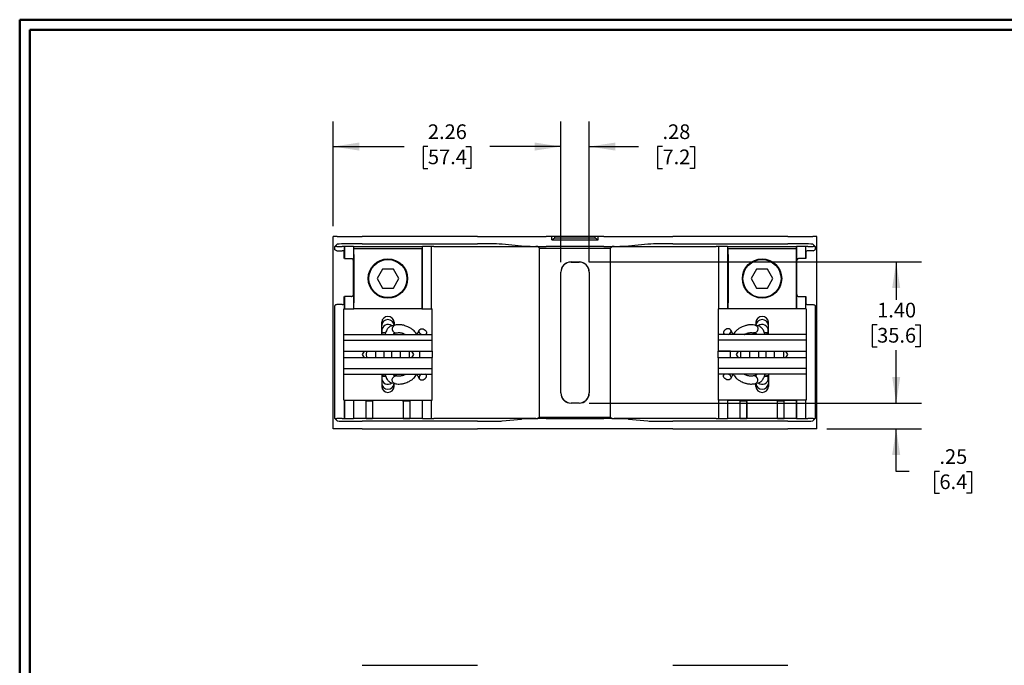
# Model space of a CAD drawing. Units: inches. Extents: x 0.3 to 10.7, y 0.3 to 8.3.
# Drawn here: x 0.3 to 5.2, y 4.9 to 8.1 of the extents above; entities that cross this region are included whole.
import ezdxf

# ---------------------------------------------------------------- set-up
doc = ezdxf.new("R2010")
doc.units = ezdxf.units.IN
doc.header["$MEASUREMENT"] = 0
doc.layers.add('DETAIL', color=7, linetype='Continuous')
doc.styles.add('SLDTEXTSTYLE0', font='TXT', dxfattribs={"width": 0.605})
doc.dimstyles.new('SLDDIMSTYLE0', dxfattribs={"dimtxt": 0.07078, "dimasz": 0.13, "dimexe": 0, "dimexo": 0.0625, "dimgap": 0.017695, "dimtad": 0, "dimtih": 1, "dimtoh": 1, "dimlfac": 2, "dimrnd": 1e-09, "dimzin": 12, "dimdsep": 46, "dimtxsty": 'SLDTEXTSTYLE0', "dimsah": 1, "dimcen": 0.09, "dimadec": 0, "dimazin": 3, "dimtfac": 1, "dimtofl": 0, "dimtmove": 0, "dimatfit": 3, "dimfxl": 1, "dimfrac": 2, "dimtolj": 1, "dimtzin": 12, "dimarcsym": 0})
doc.dimstyles.new('SLDDIMSTYLE2', dxfattribs={"dimtxt": 0.07078, "dimasz": 0.13, "dimexe": 0, "dimexo": 0.0625, "dimgap": 0.017695, "dimtad": 0, "dimtih": 1, "dimtoh": 1, "dimlfac": 2, "dimrnd": 1e-09, "dimzin": 12, "dimdsep": 46, "dimtxsty": 'SLDTEXTSTYLE0', "dimsah": 1, "dimcen": 0.09, "dimadec": 0, "dimazin": 3, "dimtfac": 1, "dimtmove": 0, "dimatfit": 0, "dimfxl": 1, "dimfrac": 2, "dimtolj": 1, "dimtzin": 12, "dimarcsym": 0})
doc.dimstyles.new('SLDDIMSTYLE3', dxfattribs={"dimtxt": 0.07078, "dimasz": 0.13, "dimexe": 0, "dimexo": 0.0625, "dimgap": 0.017695, "dimtad": 0, "dimtih": 1, "dimtoh": 1, "dimlfac": 2, "dimrnd": 1e-09, "dimzin": 4, "dimdsep": 46, "dimtxsty": 'SLDTEXTSTYLE0', "dimsah": 1, "dimcen": 0.09, "dimadec": 0, "dimazin": 1, "dimtfac": 1, "dimtofl": 0, "dimtmove": 0, "dimatfit": 3, "dimfxl": 1, "dimfrac": 2, "dimtolj": 1, "dimtzin": 12, "dimarcsym": 0})

# ---------------------------------------------------------------- blocks, each defined once
blk = doc.blocks.new('_D_5')
at = {"layer": 'DETAIL', "color": 7}
for p, q in [((3.017, 6.9266), (3.017, 7.6248)), ((3.1584, 6.9266), (3.1584, 7.6248)), ((3.017, 7.4998), (2.767, 7.4998)), ((3.1584, 7.4998), (3.4034, 7.4998)), ((3.5222, 7.4998), (3.4979, 7.4998)), ((3.4979, 7.4998), (3.4979, 7.3911)), ((3.6572, 7.4998), (3.6815, 7.4998)), ((3.6815, 7.4998), (3.6815, 7.3911)), ((3.4979, 7.3911), (3.5222, 7.3911)), ((3.6815, 7.3911), (3.6572, 7.3911))]:
    blk.add_line(p, q, dxfattribs=at)
for points in [[(3.017, 7.4998), (2.887, 7.5198), (2.887, 7.4798)], [(3.1584, 7.4998), (3.2884, 7.4798), (3.2884, 7.5198)]]:
    blk.add_solid(points, dxfattribs=at)
at = {"layer": 'DETAIL', "color": 7, "char_height": 0.07292, "attachment_point": 1, "style": 'SLDTEXTSTYLE0'}
for s, insert in [('.28', (3.5222, 7.61)), ('7.2', (3.5222, 7.4851))]:
    blk.add_mtext(s, dxfattribs=dict(at, insert=insert))
blk = doc.blocks.new('_D_6')
at = {"layer": 'DETAIL', "color": 7}
for p, q in [((1.8864, 7.1041), (1.8864, 7.6248)), ((3.017, 6.9266), (3.017, 7.6248)), ((1.8864, 7.4998), (2.2384, 7.4998)), ((2.3572, 7.4998), (2.3329, 7.4998)), ((2.3329, 7.4998), (2.3329, 7.3911)), ((2.5462, 7.4998), (2.5705, 7.4998)), ((2.5705, 7.4998), (2.5705, 7.3911)), ((3.017, 7.4998), (2.6651, 7.4998)), ((2.3329, 7.3911), (2.3572, 7.3911)), ((2.5705, 7.3911), (2.5462, 7.3911))]:
    blk.add_line(p, q, dxfattribs=at)
for points in [[(1.8864, 7.4998), (2.0164, 7.4798), (2.0164, 7.5198)], [(3.017, 7.4998), (2.887, 7.5198), (2.887, 7.4798)]]:
    blk.add_solid(points, dxfattribs=at)
at = {"layer": 'DETAIL', "color": 7, "char_height": 0.07292, "attachment_point": 1, "style": 'SLDTEXTSTYLE0'}
for s, insert in [('2.26', (2.3572, 7.61)), ('57.4', (2.3572, 7.4851))]:
    blk.add_mtext(s, dxfattribs=dict(at, insert=insert))
blk = doc.blocks.new('_D_7')
at = {"layer": 'DETAIL', "color": 7}
for p, q in [((4.6826, 6.2259), (4.6826, 6.4759)), ((3.1577, 6.2259), (4.8076, 6.2259)), ((4.3389, 6.0991), (4.8076, 6.0991)), ((4.6826, 5.8871), (4.6826, 6.0991)), ((4.7462, 5.8871), (4.6826, 5.8871)), ((4.8974, 5.8871), (4.8731, 5.8871)), ((4.8731, 5.8871), (4.8731, 5.7784)), ((5.0324, 5.8871), (5.0567, 5.8871)), ((5.0567, 5.8871), (5.0567, 5.7784)), ((4.8731, 5.7784), (4.8974, 5.7784)), ((5.0567, 5.7784), (5.0324, 5.7784))]:
    blk.add_line(p, q, dxfattribs=at)
for points in [[(4.6826, 6.2259), (4.7026, 6.3559), (4.6626, 6.3559)], [(4.6826, 6.0991), (4.6626, 5.9691), (4.7026, 5.9691)]]:
    blk.add_solid(points, dxfattribs=at)
at = {"layer": 'DETAIL', "color": 7, "char_height": 0.07292, "attachment_point": 1, "style": 'SLDTEXTSTYLE0'}
for s, insert in [('.25', (4.8974, 5.9973)), ('6.4', (4.8974, 5.8723))]:
    blk.add_mtext(s, dxfattribs=dict(at, insert=insert))
blk = doc.blocks.new('_D_8')
at = {"layer": 'DETAIL', "color": 7}
for p, q in [((3.1577, 6.9273), (4.8076, 6.9273)), ((4.6826, 6.9273), (4.6826, 6.7391)), ((4.5881, 6.6142), (4.5638, 6.6142)), ((4.5638, 6.6142), (4.5638, 6.5055)), ((4.7771, 6.6142), (4.8014, 6.6142)), ((4.8014, 6.6142), (4.8014, 6.5055)), ((4.5638, 6.5055), (4.5881, 6.5055)), ((4.8014, 6.5055), (4.7771, 6.5055)), ((4.6826, 6.2259), (4.6826, 6.4893)), ((3.1577, 6.2259), (4.8076, 6.2259))]:
    blk.add_line(p, q, dxfattribs=at)
for points in [[(4.6826, 6.9273), (4.6626, 6.7973), (4.7026, 6.7973)], [(4.6826, 6.2259), (4.7026, 6.3559), (4.6626, 6.3559)]]:
    blk.add_solid(points, dxfattribs=at)
at = {"layer": 'DETAIL', "color": 7, "char_height": 0.07292, "attachment_point": 1, "style": 'SLDTEXTSTYLE0'}
for s, insert in [('1.40', (4.5881, 6.7244)), ('35.6', (4.5881, 6.5995))]:
    blk.add_mtext(s, dxfattribs=dict(at, insert=insert))

msp = doc.modelspace()

# ---------------------------------------------------------------- linework, layer by layer
at = {"color": 7, "linetype": 'Continuous', "lineweight": 50}
for p, q in [((0.3299, 8.1296), (10.6299, 8.1296)), ((0.3299, 8.1296), (0.3299, 0.3296)), ((0.3799, 8.0796), (10.5799, 8.0796)), ((0.3799, 8.0796), (0.3799, 0.3796))]:
    msp.add_line(p, q, dxfattribs=at)
at = {"color": 7, "linetype": 'Continuous', "lineweight": 25}
for p, q in [((1.8864, 6.0991), (1.8864, 7.0541)), ((1.9061, 7.0541), (1.8864, 7.0541)), ((1.9061, 7.0541), (2.0311, 7.0541)), ((2.6028, 7.0541), (2.0311, 7.0541)), ((2.6028, 7.0541), (2.7259, 7.0541)), ((2.7259, 7.0541), (2.8217, 7.0541)), ((2.8217, 7.0541), (2.9448, 7.0541)), ((2.9724, 7.0541), (2.9448, 7.0541)), ((2.9724, 7.0374), (2.9724, 7.0541)), ((2.9877, 7.0541), (2.9724, 7.0541)), ((2.9877, 7.0451), (2.9724, 7.0374)), ((2.9877, 7.0451), (2.9877, 7.0541)), ((3.1877, 7.0541), (2.9877, 7.0541)), ((3.1877, 7.0451), (2.9877, 7.0451)), ((3.1877, 7.0451), (3.1877, 7.0541)), ((3.203, 7.0541), (3.1877, 7.0541)), ((3.203, 7.0374), (3.1877, 7.0451)), ((3.203, 7.0374), (3.203, 7.0541)), ((3.2305, 7.0541), (3.203, 7.0541)), ((3.2305, 7.0541), (3.3536, 7.0541)), ((3.3536, 7.0541), (3.4495, 7.0541)), ((3.4495, 7.0541), (3.5726, 7.0541)), ((4.1442, 7.0541), (3.5726, 7.0541)), ((4.1442, 7.0541), (4.2692, 7.0541)), ((4.2889, 7.0541), (4.2692, 7.0541)), ((4.2889, 6.0991), (4.2889, 7.0541)), ((1.9061, 7.015), (1.895, 7.0039)), ((1.895, 6.9887), (1.895, 7.0039)), ((1.905, 7.0041), (1.9315, 7.0041)), ((1.9421, 7.0033), (1.9415, 7.0039)), ((1.9415, 7.0039), (1.9415, 6.9768)), ((1.9773, 7.0033), (1.9421, 7.0033)), ((1.9421, 7.0033), (1.9421, 6.9434)), ((1.9873, 7.0031), (1.9885, 7.0019)), ((1.9873, 7.0031), (1.9873, 6.929)), ((2.3291, 7.0019), (1.9885, 7.0019)), ((1.9885, 6.6946), (1.9885, 7.0019)), ((1.99, 6.9946), (2.3275, 6.9946)), ((1.99, 6.9646), (1.99, 6.9946)), ((2.0311, 7.0172), (2.6028, 7.0172)), ((2.3275, 6.9946), (2.3275, 6.9646)), ((2.3291, 7.0019), (2.3303, 7.0031)), ((2.3291, 7.0019), (2.3291, 6.6946)), ((2.3755, 7.0033), (2.3403, 7.0033)), ((2.3755, 7.0033), (2.3761, 7.0039)), ((2.3755, 6.6946), (2.3755, 7.0033)), ((2.3861, 7.0041), (2.8928, 7.0041)), ((2.8217, 7.0059), (2.7259, 7.0154)), ((2.9107, 6.9961), (2.9028, 7.0039)), ((2.9107, 6.9961), (3.2646, 6.9961)), ((2.9107, 6.1571), (2.9107, 6.9961)), ((3.2305, 7.0041), (2.9448, 7.0041)), ((2.9724, 7.0374), (3.203, 7.0374)), ((3.2646, 6.9961), (3.2725, 7.0039)), ((3.2646, 6.1571), (3.2646, 6.9961)), ((3.2825, 7.0041), (3.7892, 7.0041)), ((3.4495, 7.0154), (3.3536, 7.0059)), ((3.5726, 7.0172), (4.1442, 7.0172)), ((3.7998, 7.0033), (3.7992, 7.0039)), ((3.835, 7.0033), (3.7998, 7.0033)), ((3.7998, 7.0033), (3.7998, 6.6946)), ((3.8462, 7.0019), (3.845, 7.0031)), ((4.1869, 7.0019), (3.8462, 7.0019)), ((3.8462, 6.6946), (3.8462, 7.0019)), ((3.8478, 6.9946), (4.1853, 6.9946)), ((3.8478, 6.9646), (3.8478, 6.9946)), ((4.1853, 6.9946), (4.1853, 6.9646)), ((4.1881, 7.0031), (4.1869, 7.0019)), ((4.1869, 7.0019), (4.1869, 6.6946)), ((4.1881, 6.929), (4.1881, 7.0031)), ((4.2333, 7.0033), (4.1981, 7.0033)), ((4.2333, 7.0033), (4.2339, 7.0039)), ((4.2333, 6.9434), (4.2333, 7.0033)), ((4.2339, 6.9768), (4.2339, 7.0039)), ((4.2439, 7.0041), (4.2703, 7.0041)), ((4.2692, 7.015), (4.2803, 7.0039)), ((4.2803, 7.0039), (4.2803, 6.9887)), ((1.9051, 6.983), (1.9315, 6.983)), ((1.9421, 6.9434), (1.9773, 6.9434)), ((1.99, 6.9646), (1.99, 6.7246)), ((2.3275, 6.9646), (2.3275, 6.7246)), ((3.8478, 6.9646), (3.8478, 6.7246)), ((4.1853, 6.9646), (4.1853, 6.7246)), ((4.2333, 6.9434), (4.1981, 6.9434)), ((4.2703, 6.983), (4.2439, 6.983)), ((3.0677, 6.9273), (3.1077, 6.9273)), ((3.0677, 6.9266), (3.1077, 6.9266)), ((2.1314, 6.8916), (2.1043, 6.8446)), ((2.1857, 6.8916), (2.1314, 6.8916)), ((2.2128, 6.8446), (2.1857, 6.8916)), ((3.017, 6.2766), (3.017, 6.8766)), ((3.0177, 6.2766), (3.0177, 6.8766)), ((3.1577, 6.8766), (3.1577, 6.2766)), ((3.1584, 6.8766), (3.1584, 6.2766)), ((3.9892, 6.8916), (3.962, 6.8446)), ((4.0434, 6.8916), (3.9892, 6.8916)), ((4.0706, 6.8446), (4.0434, 6.8916)), ((2.1043, 6.8446), (2.1314, 6.7976)), ((2.1314, 6.7976), (2.1857, 6.7976)), ((2.1857, 6.7976), (2.2128, 6.8446)), ((3.962, 6.8446), (3.9892, 6.7976)), ((3.9892, 6.7976), (4.0434, 6.7976)), ((4.0434, 6.7976), (4.0706, 6.8446)), ((1.9773, 6.7548), (1.9421, 6.7548)), ((1.9421, 6.7548), (1.9421, 6.6946)), ((1.9873, 6.7692), (1.9873, 6.6946)), ((4.1881, 6.6946), (4.1881, 6.7692)), ((4.1981, 6.7548), (4.2333, 6.7548)), ((4.2333, 6.6946), (4.2333, 6.7548)), ((1.895, 6.1493), (1.895, 6.7095)), ((1.9315, 6.7151), (1.9051, 6.7151)), ((1.9415, 6.7214), (1.9415, 6.6946)), ((1.99, 6.6946), (1.99, 6.7246)), ((2.3275, 6.7246), (2.3275, 6.6946)), ((3.8478, 6.6946), (3.8478, 6.7246)), ((4.1853, 6.7246), (4.1853, 6.6946)), ((4.2339, 6.6946), (4.2339, 6.7214)), ((4.2439, 6.7151), (4.2703, 6.7151)), ((4.2803, 6.7095), (4.2803, 6.1493)), ((1.94, 6.6946), (1.99, 6.6946)), ((1.94, 6.6566), (1.94, 6.6946)), ((1.94, 6.5662), (1.94, 6.6566)), ((2.3275, 6.6946), (1.99, 6.6946)), ((2.3275, 6.6946), (2.3775, 6.6946)), ((2.3775, 6.6566), (2.3775, 6.6946)), ((2.3775, 6.5662), (2.3775, 6.6566)), ((3.8478, 6.6946), (3.7978, 6.6946)), ((3.7978, 6.6946), (3.7978, 6.6566)), ((3.7978, 6.6566), (3.7978, 6.5662)), ((4.1853, 6.6946), (3.8478, 6.6946)), ((4.2353, 6.6946), (4.1853, 6.6946)), ((4.2353, 6.6946), (4.2353, 6.6566)), ((4.2353, 6.6566), (4.2353, 6.5662)), ((2.1275, 6.5662), (2.1275, 6.6277)), ((2.1934, 6.6133), (2.1778, 6.6096)), ((2.19, 6.6277), (2.19, 6.6125)), ((3.9975, 6.6096), (3.9819, 6.6133)), ((3.9853, 6.6277), (3.9853, 6.6125)), ((4.0478, 6.5662), (4.0478, 6.6277)), ((1.94, 6.5662), (2.3775, 6.5662)), ((1.94, 6.5386), (1.94, 6.5662)), ((2.1275, 6.5776), (2.1477, 6.5776)), ((2.1278, 6.5855), (2.1278, 6.5776)), ((2.1867, 6.5716), (2.2022, 6.5753)), ((2.1898, 6.5713), (2.1879, 6.5718)), ((2.19, 6.5724), (2.19, 6.5662)), ((2.3143, 6.5885), (2.3022, 6.5662)), ((2.3466, 6.5662), (2.3486, 6.5699)), ((2.3775, 6.5386), (2.3775, 6.5662)), ((4.2353, 6.5662), (3.7978, 6.5662)), ((3.7978, 6.5662), (3.7978, 6.5386)), ((3.8267, 6.5699), (3.8287, 6.5662)), ((3.8731, 6.5662), (3.861, 6.5885)), ((3.9731, 6.5753), (3.9887, 6.5716)), ((3.9853, 6.5724), (3.9853, 6.5662)), ((3.9879, 6.572), (3.9855, 6.5713)), ((4.0276, 6.5776), (4.0478, 6.5776)), ((4.0475, 6.5776), (4.0475, 6.5855)), ((4.2353, 6.5662), (4.2353, 6.5386)), ((1.94, 6.5386), (2.3775, 6.5386)), ((1.94, 6.5035), (1.94, 6.5386)), ((1.94, 6.4847), (1.94, 6.5035)), ((2.3775, 6.5035), (2.3775, 6.5386)), ((2.3775, 6.4847), (2.3775, 6.5035)), ((4.2353, 6.5386), (3.7978, 6.5386)), ((3.7978, 6.5386), (3.7978, 6.5035)), ((3.7978, 6.5035), (3.7978, 6.4847)), ((4.2353, 6.5386), (4.2353, 6.5035)), ((4.2353, 6.5035), (4.2353, 6.4847)), ((1.94, 6.4847), (2.3775, 6.4847)), ((1.94, 6.4514), (1.94, 6.4847)), ((2.0324, 6.4681), (2.042, 6.4847)), ((2.042, 6.4514), (2.0324, 6.4681)), ((2.1384, 6.4847), (2.1384, 6.4514)), ((2.1774, 6.4514), (2.1774, 6.4847)), ((2.2756, 6.4847), (2.2852, 6.4681)), ((2.2852, 6.4681), (2.2756, 6.4514)), ((2.315, 6.4847), (2.315, 6.4526)), ((2.3775, 6.4847), (2.3775, 6.4526)), ((3.7978, 6.4847), (4.2353, 6.4847)), ((3.7978, 6.4847), (3.7978, 6.4836)), ((3.8603, 6.4836), (3.7978, 6.4836)), ((3.7978, 6.4514), (3.7978, 6.4836)), ((3.8603, 6.4514), (3.8603, 6.4836)), ((3.8901, 6.4681), (3.8997, 6.4847)), ((3.8997, 6.4514), (3.8901, 6.4681)), ((3.998, 6.4847), (3.998, 6.4514)), ((4.037, 6.4514), (4.037, 6.4847)), ((4.1334, 6.4847), (4.143, 6.4681)), ((4.143, 6.4681), (4.1334, 6.4514)), ((4.2353, 6.4847), (4.2353, 6.4514)), ((2.3775, 6.4514), (1.94, 6.4514)), ((1.94, 6.4327), (1.94, 6.4514)), ((1.94, 6.3976), (1.94, 6.4327)), ((2.315, 6.4526), (2.3775, 6.4526)), ((2.3775, 6.4514), (2.3775, 6.4526)), ((2.3775, 6.4327), (2.3775, 6.4514)), ((2.3775, 6.3976), (2.3775, 6.4327)), ((4.2353, 6.4514), (3.7978, 6.4514)), ((3.7978, 6.4514), (3.7978, 6.4327)), ((3.7978, 6.4327), (3.7978, 6.3976)), ((4.2353, 6.4514), (4.2353, 6.4327)), ((4.2353, 6.4327), (4.2353, 6.3976)), ((1.94, 6.3976), (2.3775, 6.3976)), ((1.94, 6.37), (1.94, 6.3976)), ((1.94, 6.37), (2.3775, 6.37)), ((1.94, 6.2795), (1.94, 6.37)), ((2.1275, 6.37), (2.1275, 6.3085)), ((2.1477, 6.3586), (2.1275, 6.3586)), ((2.1278, 6.3586), (2.1278, 6.3506)), ((2.2022, 6.3609), (2.1867, 6.3645)), ((2.1878, 6.3643), (2.1892, 6.3647)), ((2.19, 6.3637), (2.19, 6.37)), ((2.3022, 6.37), (2.3143, 6.3476)), ((2.3486, 6.3662), (2.3466, 6.37)), ((2.3775, 6.37), (2.3775, 6.3976)), ((2.3775, 6.2795), (2.3775, 6.37)), ((4.2353, 6.3976), (3.7978, 6.3976)), ((3.7978, 6.3976), (3.7978, 6.37)), ((4.2353, 6.37), (3.7978, 6.37)), ((3.7978, 6.37), (3.7978, 6.2795)), ((3.8287, 6.37), (3.8267, 6.3662)), ((3.861, 6.3476), (3.8731, 6.37)), ((3.9886, 6.3645), (3.9731, 6.3609)), ((3.9853, 6.3637), (3.9853, 6.37)), ((3.9855, 6.3649), (3.9876, 6.3643)), ((4.0478, 6.3586), (4.0277, 6.3586)), ((4.0475, 6.3506), (4.0475, 6.3586)), ((4.0478, 6.37), (4.0478, 6.3085)), ((4.2353, 6.3976), (4.2353, 6.37)), ((4.2353, 6.37), (4.2353, 6.2795)), ((2.1778, 6.3266), (2.1935, 6.3229)), ((2.19, 6.3085), (2.19, 6.3237)), ((3.9819, 6.3229), (3.9976, 6.3266)), ((3.9853, 6.3085), (3.9853, 6.3237)), ((1.94, 6.2416), (1.94, 6.2795)), ((2.3775, 6.2416), (2.3775, 6.2795)), ((3.7978, 6.2795), (3.7978, 6.2416)), ((4.2353, 6.2795), (4.2353, 6.2416)), ((1.94, 6.2416), (2.3775, 6.2416)), ((1.9415, 6.2416), (1.9415, 6.1493)), ((1.9421, 6.2416), (1.9421, 6.1499)), ((1.9873, 6.2416), (1.9873, 6.15)), ((1.9885, 6.1513), (1.9885, 6.2416)), ((1.99, 6.2416), (1.99, 6.2396)), ((2.3275, 6.2396), (1.99, 6.2396)), ((2.0488, 6.2351), (2.0488, 6.1513)), ((2.05, 6.2339), (2.0488, 6.2351)), ((2.0838, 6.2351), (2.0488, 6.2351)), ((2.0502, 6.1505), (2.0502, 6.2239)), ((2.0824, 6.2239), (2.0824, 6.1505)), ((2.0826, 6.2339), (2.0838, 6.2351)), ((2.0838, 6.1513), (2.0838, 6.2351)), ((2.2338, 6.2351), (2.2338, 6.1513)), ((2.235, 6.2339), (2.2338, 6.2351)), ((2.2688, 6.2351), (2.2338, 6.2351)), ((2.2352, 6.1505), (2.2352, 6.2239)), ((2.2674, 6.2239), (2.2674, 6.1505)), ((2.2676, 6.2339), (2.2688, 6.2351)), ((2.2688, 6.1513), (2.2688, 6.2351)), ((2.3275, 6.2416), (2.3275, 6.2396)), ((2.3291, 6.2416), (2.3291, 6.1513)), ((2.3755, 6.1499), (2.3755, 6.2416)), ((3.1077, 6.2266), (3.0677, 6.2266)), ((3.1077, 6.2259), (3.0677, 6.2259)), ((4.2353, 6.2416), (3.7978, 6.2416)), ((3.7998, 6.2416), (3.7998, 6.1499)), ((3.8462, 6.1513), (3.8462, 6.2416)), ((3.8478, 6.2416), (3.8478, 6.2396)), ((4.1853, 6.2396), (3.8478, 6.2396)), ((3.9065, 6.2351), (3.9065, 6.1513)), ((3.9078, 6.2339), (3.9065, 6.2351)), ((3.9415, 6.2351), (3.9065, 6.2351)), ((3.9079, 6.1505), (3.9079, 6.2239)), ((3.9401, 6.2239), (3.9401, 6.1505)), ((3.9403, 6.2339), (3.9415, 6.2351)), ((3.9415, 6.1513), (3.9415, 6.2351)), ((4.0915, 6.2351), (4.0915, 6.1513)), ((4.0928, 6.2339), (4.0915, 6.2351)), ((4.1265, 6.2351), (4.0915, 6.2351)), ((4.0929, 6.1505), (4.0929, 6.2239)), ((4.1251, 6.2239), (4.1251, 6.1505)), ((4.1253, 6.2339), (4.1265, 6.2351)), ((4.1265, 6.1513), (4.1265, 6.2351)), ((4.1853, 6.2416), (4.1853, 6.2396)), ((4.1869, 6.2416), (4.1869, 6.1513)), ((4.1881, 6.15), (4.1881, 6.2416)), ((4.2333, 6.1499), (4.2333, 6.2416)), ((4.2339, 6.1493), (4.2339, 6.2416)), ((1.9061, 6.1381), (1.895, 6.1493)), ((1.9315, 6.1491), (1.905, 6.1491)), ((1.9421, 6.1499), (1.9415, 6.1493)), ((1.9421, 6.1499), (1.9773, 6.1499)), ((1.9873, 6.15), (1.9885, 6.1513)), ((1.9885, 6.1513), (2.0488, 6.1513)), ((2.6028, 6.136), (2.0311, 6.136)), ((2.0488, 6.1513), (2.0499, 6.1502)), ((2.0502, 6.1505), (2.0499, 6.1502)), ((2.0499, 6.1502), (2.0827, 6.1502)), ((2.0824, 6.1505), (2.0502, 6.1505)), ((2.0824, 6.1505), (2.0827, 6.1502)), ((2.0827, 6.1502), (2.0838, 6.1513)), ((2.0838, 6.1513), (2.2338, 6.1513)), ((2.2338, 6.1513), (2.2349, 6.1502)), ((2.2352, 6.1505), (2.2349, 6.1502)), ((2.2349, 6.1502), (2.2677, 6.1502)), ((2.2674, 6.1505), (2.2352, 6.1505)), ((2.2674, 6.1505), (2.2677, 6.1502)), ((2.2677, 6.1502), (2.2688, 6.1513)), ((2.2688, 6.1513), (2.3291, 6.1513)), ((2.3303, 6.15), (2.3291, 6.1513)), ((2.3403, 6.1499), (2.3755, 6.1499)), ((2.3755, 6.1499), (2.3761, 6.1493)), ((2.8928, 6.1491), (2.3861, 6.1491)), ((2.7259, 6.1378), (2.8217, 6.1473)), ((2.9107, 6.1571), (2.9028, 6.1493)), ((2.9107, 6.1571), (3.2646, 6.1571)), ((2.9448, 6.1491), (3.2305, 6.1491)), ((3.2646, 6.1571), (3.2725, 6.1493)), ((3.7892, 6.1491), (3.2825, 6.1491)), ((3.3536, 6.1473), (3.4495, 6.1378)), ((4.1442, 6.136), (3.5726, 6.136)), ((3.7998, 6.1499), (3.7992, 6.1493)), ((3.7998, 6.1499), (3.835, 6.1499)), ((3.845, 6.15), (3.8462, 6.1513)), ((3.8462, 6.1513), (3.9065, 6.1513)), ((3.9065, 6.1513), (3.9076, 6.1502)), ((3.9079, 6.1505), (3.9076, 6.1502)), ((3.9076, 6.1502), (3.9405, 6.1502)), ((3.9401, 6.1505), (3.9079, 6.1505)), ((3.9401, 6.1505), (3.9405, 6.1502)), ((3.9405, 6.1502), (3.9415, 6.1513)), ((3.9415, 6.1513), (4.0915, 6.1513)), ((4.0915, 6.1513), (4.0926, 6.1502)), ((4.0929, 6.1505), (4.0926, 6.1502)), ((4.0926, 6.1502), (4.1255, 6.1502)), ((4.1251, 6.1505), (4.0929, 6.1505)), ((4.1251, 6.1505), (4.1255, 6.1502)), ((4.1255, 6.1502), (4.1265, 6.1513)), ((4.1265, 6.1513), (4.1869, 6.1513)), ((4.1881, 6.15), (4.1869, 6.1513)), ((4.1981, 6.1499), (4.2333, 6.1499)), ((4.2333, 6.1499), (4.2339, 6.1493)), ((4.2703, 6.1491), (4.2439, 6.1491)), ((4.2692, 6.1381), (4.2803, 6.1493)), ((1.9061, 6.0991), (1.8864, 6.0991)), ((2.0311, 6.0991), (1.9061, 6.0991)), ((2.0311, 6.0991), (2.6028, 6.0991)), ((2.7259, 6.0991), (2.6028, 6.0991)), ((2.8217, 6.0991), (2.7259, 6.0991)), ((2.9448, 6.0991), (2.8217, 6.0991)), ((3.2305, 6.0991), (2.9448, 6.0991)), ((3.3536, 6.0991), (3.2305, 6.0991)), ((3.4495, 6.0991), (3.3536, 6.0991)), ((3.5726, 6.0991), (3.4495, 6.0991)), ((3.5726, 6.0991), (4.1442, 6.0991)), ((4.2692, 6.0991), (4.1442, 6.0991)), ((4.2889, 6.0991), (4.2692, 6.0991)), ((2.0311, 4.9247), (2.6028, 4.9247)), ((3.5726, 4.9247), (4.1442, 4.9247))]:
    msp.add_line(p, q, dxfattribs=at)
at = {"color": 7, "linetype": 'Continuous', "lineweight": 25, "flags": 128}
for points in [[(2.1465, 6.5751), (2.1369, 6.5736), (2.1278, 6.5713)], [(2.3247, 6.5662), (2.3212, 6.5684), (2.3167, 6.5728), (2.3139, 6.5779), (2.313, 6.5831), (2.3141, 6.5879), (2.317, 6.5918), (2.3216, 6.5943), (2.3272, 6.5952)], [(2.3272, 6.5952), (2.3333, 6.5943), (2.3392, 6.5918), (2.3442, 6.5879), (2.3479, 6.5831), (2.3498, 6.5779), (2.3497, 6.5728), (2.3477, 6.5684), (2.3453, 6.5662)], [(3.8482, 6.5952), (3.8421, 6.5943), (3.8362, 6.5918), (3.8311, 6.5879), (3.8274, 6.5831), (3.8255, 6.5779), (3.8256, 6.5728), (3.8277, 6.5684), (3.83, 6.5662)], [(3.8506, 6.5662), (3.8542, 6.5684), (3.8586, 6.5728), (3.8614, 6.5779), (3.8624, 6.5831), (3.8613, 6.5879), (3.8583, 6.5918), (3.8538, 6.5943), (3.8482, 6.5952)], [(4.0475, 6.5713), (4.0385, 6.5736), (4.0286, 6.5752)], [(2.0523, 6.4847), (2.052, 6.4828), (2.051, 6.4681)], [(2.051, 6.4681), (2.052, 6.4534), (2.0523, 6.4514)], [(3.9101, 6.4847), (3.9098, 6.4828), (3.9088, 6.4681)], [(3.9088, 6.4681), (3.9098, 6.4534), (3.9101, 6.4514)], [(2.1278, 6.3649), (2.1369, 6.3626), (2.1463, 6.3611)], [(2.3247, 6.37), (2.3212, 6.3677), (2.3167, 6.3633), (2.3139, 6.3582), (2.313, 6.353), (2.3141, 6.3482), (2.317, 6.3444), (2.3216, 6.3419), (2.3272, 6.341)], [(2.3272, 6.341), (2.3333, 6.3419), (2.3392, 6.3444), (2.3442, 6.3482), (2.3479, 6.353), (2.3498, 6.3582), (2.3497, 6.3633), (2.3477, 6.3677), (2.3453, 6.37)], [(3.8482, 6.341), (3.8421, 6.3419), (3.8362, 6.3444), (3.8311, 6.3482), (3.8274, 6.353), (3.8255, 6.3582), (3.8256, 6.3633), (3.8277, 6.3677), (3.83, 6.37)], [(3.8506, 6.37), (3.8542, 6.3677), (3.8586, 6.3633), (3.8614, 6.3582), (3.8624, 6.353), (3.8613, 6.3482), (3.8583, 6.3444), (3.8538, 6.3419), (3.8482, 6.341)], [(4.029, 6.3611), (4.0385, 6.3626), (4.0475, 6.3649)]]:
    msp.add_lwpolyline(points, dxfattribs=at)
at = {"color": 7, "linetype": 'Continuous', "lineweight": 25}
for centre, radius in [((2.1585, 6.8446), 0.0977), ((2.1585, 6.8446), 0.0945), ((4.0163, 6.8446), 0.0976), ((4.0163, 6.8446), 0.0945)]:
    msp.add_circle(centre, radius, dxfattribs=at)
for centre, radius, start, end in [((3.0677, 6.8766), 0.0507, 90, 180), ((3.0677, 6.8766), 0.05, 90, 180), ((3.1077, 6.8766), 0.0507, 0, 90), ((3.1077, 6.8766), 0.05, 0, 90), ((2.1588, 6.6254), 0.0313, 4.1793, 175.8207), ((4.0165, 6.6254), 0.0313, 4.1793, 175.8207), ((2.1588, 6.6095), 0.0314, 5.4864, 175.7629), ((2.1588, 6.5855), 0.031, 52.0103, 180), ((4.0165, 6.6095), 0.0314, 4.2359, 174.5409), ((4.0165, 6.5855), 0.031, 360, 127.8715), ((2.1588, 6.4681), 0.0625, 164.5617, 195.4383), ((2.1588, 6.4681), 0.0625, 344.5617, 15.4383), ((2.1588, 6.4681), 0.1077, 351.1175, 8.8825), ((4.0165, 6.4681), 0.0625, 164.5617, 195.4383), ((4.0165, 6.4681), 0.0625, 344.5617, 15.4383), ((4.0165, 6.4681), 0.1078, 351.1175, 8.8825), ((2.1588, 6.3267), 0.0314, 184.2359, 354.5409), ((2.1588, 6.3107), 0.0313, 184.1792, 355.8208), ((2.1588, 6.3506), 0.031, 180, 307.8715), ((4.0165, 6.3267), 0.0314, 185.4863, 355.7629), ((4.0165, 6.3107), 0.0313, 184.1792, 355.8208), ((4.0165, 6.3506), 0.031, 232.0103, 0), ((3.0677, 6.2766), 0.0507, 180, 270), ((3.0677, 6.2766), 0.05, 180, 270), ((3.1077, 6.2766), 0.0507, 270, 0), ((3.1077, 6.2766), 0.05, 270, 0)]:
    msp.add_arc(centre, radius, start, end, dxfattribs=at)
for centre, major_axis, ratio, start_param, end_param in [((1.905, 7.0039), (0.01, 0), 0.017455, 1.570796, 3.124139), ((2.0311, 7.015), (0.125, 0), 0.017455, 1.570796, 3.124139), ((1.9315, 7.0039), (0.01, 0), 0.017455, 0.017453, 1.570796), ((1.9773, 7.0031), (0.01, 0), 0.017455, 0.017453, 1.570796), ((2.3403, 7.0031), (0.01, 0), 0.017455, 1.570796, 3.124139), ((2.3861, 7.0039), (0.01, 0), 0.017455, 1.570796, 3.124139), ((2.6028, 7.015), (0.125, 0), 0.017455, 0.174533, 1.570796), ((2.9448, 7.0063), (0.125, 0), 0.017455, 3.316126, 4.712389), ((2.8928, 7.0039), (0.01, 0), 0.017455, 0.017453, 1.570796), ((3.2305, 7.0063), (0.125, 0), 0.017455, 4.712389, 6.108652), ((3.2825, 7.0039), (0.01, 0), 0.017455, 1.570796, 3.124139), ((3.5726, 7.015), (0.125, 0), 0.017455, 1.570796, 2.96706), ((3.7892, 7.0039), (0.01, 0), 0.017455, 0.017453, 1.570796), ((3.835, 7.0031), (0.01, 0), 0.017455, 0.017453, 1.570796), ((4.1442, 7.015), (0.125, 0), 0.017455, 0.017453, 1.570796), ((4.1981, 7.0031), (0.01, 0), 0.017455, 1.570796, 3.124139), ((4.2439, 7.0039), (0.01, 0), 0.017455, 1.570796, 3.124139), ((4.2703, 7.0039), (0.01, 0), 0.017455, 0.017453, 1.570796), ((1.9399, 6.8491), (0, 0.155), 0.017455, 5.366567, 5.680792), ((4.2354, 6.8491), (0, 0.155), 0.017455, 0.602393, 0.916618), ((1.9849, 6.8491), (0, 0.155), 0.017455, 4.170893, 5.253885), ((4.1904, 6.8491), (0, 0.155), 0.017455, 1.0293, 2.112292), ((1.9399, 6.8491), (0, 0.155), 0.017455, 3.743986, 4.058211), ((4.2354, 6.8491), (0, 0.155), 0.017455, 2.224974, 2.5392), ((2.1978, 6.5943), (-0.004, 0.0191), 0.920836, 6.255255, 9.392367), ((3.9775, 6.3419), (-0.004, 0.0191), 0.920836, 3.113662, 6.250774), ((2.05, 6.2239), (0, 0.01), 0.017455, 4.712389, 6.265732), ((2.0826, 6.2239), (0, 0.01), 0.017455, 0.017453, 1.570796), ((2.235, 6.2239), (0, 0.01), 0.017455, 4.712389, 6.265732), ((2.2676, 6.2239), (0, 0.01), 0.017455, 0.017453, 1.570796), ((3.9078, 6.2239), (0, 0.01), 0.017455, 4.712389, 6.265732), ((3.9403, 6.2239), (0, 0.01), 0.017455, 0.017453, 1.570796), ((4.0928, 6.2239), (0, 0.01), 0.017455, 4.712389, 6.265732), ((4.1253, 6.2239), (0, 0.01), 0.017455, 0.017453, 1.570796), ((1.905, 6.1493), (0.01, 0), 0.017455, 3.159046, 4.712389), ((2.0311, 6.1382), (0.125, 0), 0.017455, 3.159046, 4.712389), ((1.9315, 6.1493), (0.01, 0), 0.017455, 4.712389, 6.265732), ((1.9773, 6.15), (0.01, 0), 0.017455, 4.712389, 6.265732), ((2.3403, 6.15), (0.01, 0), 0.017455, 3.159046, 4.712389), ((2.3861, 6.1493), (0.01, 0), 0.017455, 3.159046, 4.712389), ((2.6028, 6.1382), (0.125, 0), 0.017455, 4.712389, 6.108652), ((2.9448, 6.1469), (0.125, 0), 0.017455, 1.570796, 2.96706), ((2.8928, 6.1493), (0.01, 0), 0.017455, 4.712389, 6.265732), ((3.2305, 6.1469), (0.125, 0), 0.017455, 0.174533, 1.570796), ((3.2825, 6.1493), (0.01, 0), 0.017455, 3.159046, 4.712389), ((3.5726, 6.1382), (0.125, 0), 0.017455, 3.316126, 4.712389), ((3.7892, 6.1493), (0.01, 0), 0.017455, 4.712389, 6.265732), ((3.835, 6.15), (0.01, 0), 0.017455, 4.712389, 6.265732), ((4.1442, 6.1382), (0.125, 0), 0.017455, 4.712389, 6.265732), ((4.1981, 6.15), (0.01, 0), 0.017455, 3.159046, 4.712389), ((4.2439, 6.1493), (0.01, 0), 0.017455, 3.159046, 4.712389), ((4.2703, 6.1493), (0.01, 0), 0.017455, 4.712389, 6.265732)]:
    msp.add_ellipse(centre, major_axis=major_axis, ratio=ratio, start_param=start_param, end_param=end_param, dxfattribs=at)
for points, knots in [([(1.905, 6.983), (1.9022, 6.9831), (1.8995, 6.9838), (1.896, 6.9859), (1.895, 6.9873), (1.895, 6.9887)], [0, 0, 0, 0, 0.5, 0.5, 1, 1, 1, 1]), ([(1.9415, 6.9768), (1.9414, 6.9776), (1.9412, 6.9784), (1.9403, 6.9798), (1.9397, 6.9805), (1.9379, 6.9817), (1.9368, 6.9822), (1.9343, 6.9828), (1.9329, 6.983), (1.9315, 6.983)], [0, 0, 0, 0, 0.25, 0.25, 0.5, 0.5, 0.75, 0.75, 1, 1, 1, 1]), ([(1.9873, 6.929), (1.9872, 6.9305), (1.9871, 6.9321), (1.9865, 6.9351), (1.986, 6.9366), (1.9845, 6.9393), (1.9835, 6.9406), (1.9809, 6.9427), (1.9791, 6.9434), (1.9773, 6.9434)], [0, 0, 0, 0, 0.25, 0.25, 0.5, 0.5, 0.75, 0.75, 1, 1, 1, 1]), ([(4.1981, 6.9434), (4.1962, 6.9434), (4.1945, 6.9427), (4.1918, 6.9407), (4.1908, 6.9393), (4.1894, 6.9366), (4.1889, 6.9351), (4.1883, 6.9321), (4.1881, 6.9305), (4.1881, 6.929)], [0, 0, 0, 0, 0.25, 0.25, 0.5, 0.5, 0.75, 0.75, 1, 1, 1, 1]), ([(4.2439, 6.983), (4.241, 6.983), (4.2383, 6.9823), (4.2348, 6.98), (4.2339, 6.9784), (4.2339, 6.9768)], [0, 0, 0, 0, 0.5, 0.5, 1, 1, 1, 1]), ([(4.2703, 6.983), (4.2732, 6.9831), (4.2758, 6.9838), (4.2794, 6.9859), (4.2803, 6.9873), (4.2803, 6.9887)], [0, 0, 0, 0, 0.5, 0.5, 1, 1, 1, 1]), ([(1.9773, 6.7548), (1.9791, 6.7548), (1.9809, 6.7555), (1.9835, 6.7575), (1.9845, 6.7588), (1.986, 6.7616), (1.9865, 6.763), (1.9871, 6.7661), (1.9872, 6.7676), (1.9873, 6.7692)], [0, 0, 0, 0, 0.25, 0.25, 0.5, 0.5, 0.75, 0.75, 1, 1, 1, 1]), ([(4.1881, 6.7692), (4.1881, 6.7676), (4.1883, 6.7661), (4.1889, 6.7631), (4.1894, 6.7616), (4.1908, 6.7588), (4.1918, 6.7575), (4.1945, 6.7555), (4.1962, 6.7548), (4.1981, 6.7548)], [0, 0, 0, 0, 0.25, 0.25, 0.5, 0.5, 0.75, 0.75, 1, 1, 1, 1]), ([(1.905, 6.7151), (1.9022, 6.7151), (1.8995, 6.7144), (1.896, 6.7122), (1.895, 6.7108), (1.895, 6.7095)], [0, 0, 0, 0, 0.5, 0.5, 1, 1, 1, 1]), ([(1.9315, 6.7151), (1.9343, 6.7151), (1.937, 6.7159), (1.9406, 6.7182), (1.9414, 6.7197), (1.9415, 6.7214)], [0, 0, 0, 0, 0.5, 0.5, 1, 1, 1, 1]), ([(4.2339, 6.7214), (4.2339, 6.7206), (4.2341, 6.7198), (4.235, 6.7183), (4.2357, 6.7176), (4.2374, 6.7165), (4.2385, 6.716), (4.241, 6.7153), (4.2424, 6.7151), (4.2439, 6.7151)], [0, 0, 0, 0, 0.25, 0.25, 0.5, 0.5, 0.75, 0.75, 1, 1, 1, 1]), ([(4.2703, 6.7151), (4.2732, 6.7151), (4.2758, 6.7144), (4.2794, 6.7122), (4.2803, 6.7108), (4.2803, 6.7095)], [0, 0, 0, 0, 0.5, 0.5, 1, 1, 1, 1]), ([(2.1778, 6.6096), (2.1758, 6.609), (2.1715, 6.6077), (2.1657, 6.6042), (2.1602, 6.5993), (2.1552, 6.593), (2.1507, 6.5851), (2.1468, 6.5762), (2.1448, 6.5694), (2.1439, 6.5662)], [0, 0, 0, 0, 0.1094693, 0.2344889, 0.3660777, 0.5110718, 0.673121, 0.8472891, 1, 1, 1, 1]), ([(2.2773, 6.5938), (2.2728, 6.5967), (2.2645, 6.6019), (2.2532, 6.6071), (2.2442, 6.6104), (2.2373, 6.6123), (2.2311, 6.6136), (2.2243, 6.6147), (2.2157, 6.6153), (2.2057, 6.6152), (2.1982, 6.6141), (2.1943, 6.6135)], [0, 0, 0, 0, 0.170544, 0.311419, 0.421155, 0.499122, 0.559087, 0.638886, 0.739008, 0.86073, 1, 1, 1, 1]), ([(3.9799, 6.6136), (3.9754, 6.6142), (3.9668, 6.6154), (3.9554, 6.6152), (3.9461, 6.614), (3.9386, 6.6124), (3.9311, 6.6104), (3.9221, 6.6071), (3.9107, 6.6019), (3.9025, 6.5966), (3.898, 6.5938)], [0, 0, 0, 0, 0.159966, 0.303918, 0.414636, 0.493698, 0.572749, 0.684933, 0.829537, 1, 1, 1, 1]), ([(3.9805, 6.6134), (3.9814, 6.6133), (3.9844, 6.6129), (3.9886, 6.6104), (3.9926, 6.606), (3.9951, 6.6006), (3.9959, 6.5943), (3.9947, 6.588), (3.9919, 6.5826), (3.9876, 6.5782), (3.9825, 6.5755), (3.9773, 6.5746), (3.9744, 6.5752), (3.9732, 6.5754)], [0, 0, 0, 0, 0.047109, 0.15864, 0.246815, 0.344056, 0.446559, 0.549061, 0.646303, 0.734478, 0.846009, 0.934181, 1, 1, 1, 1]), ([(4.0314, 6.5662), (4.0307, 6.5685), (4.0291, 6.5745), (4.0256, 6.5832), (4.021, 6.5918), (4.0156, 6.5988), (4.0099, 6.604), (4.0039, 6.6077), (3.9996, 6.609), (3.9976, 6.6096)], [0, 0, 0, 0, 0.110245, 0.283885, 0.46423, 0.622273, 0.762648, 0.891201, 1, 1, 1, 1]), ([(2.185, 6.5662), (2.1851, 6.5662), (2.1858, 6.5681), (2.1871, 6.5703), (2.1887, 6.5724), (2.1888, 6.5725), (2.1889, 6.5725)], [0, 0, 0, 0, 0.0179609, 0.3889844, 0.7053134, 1, 1, 1, 1]), ([(2.2014, 6.5751), (2.2044, 6.5756), (2.2098, 6.5764), (2.2175, 6.5762), (2.2233, 6.5754), (2.2279, 6.5744), (2.2327, 6.5731), (2.2388, 6.5708), (2.244, 6.5685), (2.2472, 6.5665), (2.2478, 6.5662)], [0, 0, 0, 0, 0.198247, 0.361683, 0.488376, 0.578729, 0.669817, 0.79789, 0.962663, 1, 1, 1, 1]), ([(2.3022, 6.5662), (2.3015, 6.5673), (2.2985, 6.5725), (2.2925, 6.5801), (2.2849, 6.5881), (2.2796, 6.5921), (2.2774, 6.5937)], [0, 0, 0, 0, 0.0992387, 0.4330991, 0.766332, 1, 1, 1, 1]), ([(3.898, 6.5937), (3.8963, 6.5925), (3.8918, 6.5892), (3.8849, 6.5825), (3.8783, 6.5746), (3.8746, 6.5686), (3.8732, 6.5662)], [0, 0, 0, 0, 0.175789, 0.477903, 0.791781, 1, 1, 1, 1]), ([(3.9275, 6.5662), (3.9282, 6.5666), (3.9314, 6.5686), (3.9366, 6.5708), (3.9426, 6.5731), (3.9474, 6.5744), (3.9521, 6.5754), (3.9579, 6.5762), (3.9655, 6.5764), (3.971, 6.5756), (3.974, 6.5751)], [0, 0, 0, 0, 0.03987, 0.203156, 0.330477, 0.421522, 0.51188, 0.6385, 0.801846, 1, 1, 1, 1]), ([(3.9864, 6.5726), (3.9865, 6.5725), (3.9867, 6.5724), (3.9882, 6.5704), (3.9894, 6.5682), (3.9902, 6.5664), (3.9903, 6.5662)], [0, 0, 0, 0, 0.290272, 0.614, 0.950707, 1, 1, 1, 1]), ([(2.144, 6.37), (2.1446, 6.3677), (2.1462, 6.3616), (2.1498, 6.3529), (2.1544, 6.3443), (2.1597, 6.3374), (2.1655, 6.3321), (2.1715, 6.3284), (2.1758, 6.3272), (2.1778, 6.3266)], [0, 0, 0, 0, 0.110245, 0.283885, 0.46423, 0.622273, 0.762648, 0.891201, 1, 1, 1, 1]), ([(2.1949, 6.3228), (2.194, 6.3229), (2.1909, 6.3232), (2.1867, 6.3258), (2.1827, 6.3302), (2.1803, 6.3356), (2.1795, 6.3419), (2.1807, 6.3482), (2.1835, 6.3535), (2.1877, 6.358), (2.1928, 6.3606), (2.1977, 6.3616), (2.2003, 6.3611), (2.2013, 6.3609)], [0, 0, 0, 0, 0.04787, 0.1612, 0.250798, 0.349609, 0.453765, 0.557922, 0.656733, 0.74633, 0.859661, 0.949256, 1, 1, 1, 1]), ([(2.1889, 6.3636), (2.1888, 6.3637), (2.1887, 6.3638), (2.1872, 6.3658), (2.1859, 6.368), (2.1852, 6.3698), (2.1851, 6.37)], [0, 0, 0, 0, 0.290272, 0.614, 0.950707, 1, 1, 1, 1]), ([(2.2478, 6.37), (2.2472, 6.3696), (2.244, 6.3676), (2.2387, 6.3653), (2.2327, 6.3631), (2.2279, 6.3618), (2.2233, 6.3608), (2.2175, 6.36), (2.2098, 6.3598), (2.2044, 6.3606), (2.2014, 6.361)], [0, 0, 0, 0, 0.03987, 0.203156, 0.330477, 0.421522, 0.51188, 0.6385, 0.801846, 1, 1, 1, 1]), ([(2.2774, 6.3424), (2.279, 6.3436), (2.2836, 6.3469), (2.2904, 6.3537), (2.297, 6.3616), (2.3007, 6.3676), (2.3022, 6.37)], [0, 0, 0, 0, 0.175789, 0.477904, 0.791781, 1, 1, 1, 1]), ([(3.8731, 6.37), (3.8738, 6.3688), (3.8768, 6.3637), (3.8828, 6.3561), (3.8904, 6.348), (3.8958, 6.3441), (3.898, 6.3424)], [0, 0, 0, 0, 0.099239, 0.433099, 0.766332, 1, 1, 1, 1]), ([(3.974, 6.361), (3.971, 6.3606), (3.9655, 6.3598), (3.9579, 6.36), (3.9521, 6.3608), (3.9474, 6.3617), (3.9427, 6.3631), (3.9366, 6.3654), (3.9313, 6.3677), (3.9281, 6.3696), (3.9276, 6.37)], [0, 0, 0, 0, 0.1982468, 0.3616827, 0.4883763, 0.5787292, 0.6698173, 0.79789, 0.9626627, 1, 1, 1, 1]), ([(3.9903, 6.37), (3.9903, 6.3699), (3.9895, 6.368), (3.9882, 6.3659), (3.9867, 6.3638), (3.9865, 6.3637), (3.9864, 6.3636)], [0, 0, 0, 0, 0.017961, 0.388984, 0.705313, 1, 1, 1, 1]), ([(3.9976, 6.3266), (3.9996, 6.3272), (4.0038, 6.3284), (4.0097, 6.332), (4.0151, 6.3369), (4.0201, 6.3431), (4.0247, 6.351), (4.0285, 6.36), (4.0305, 6.3668), (4.0314, 6.37)], [0, 0, 0, 0, 0.1094693, 0.2344888, 0.3660777, 0.5110718, 0.6731209, 0.847289, 1, 1, 1, 1]), ([(2.1955, 6.3226), (2.2, 6.3219), (2.2085, 6.3207), (2.2199, 6.321), (2.2292, 6.3221), (2.2368, 6.3237), (2.2442, 6.3258), (2.2532, 6.3291), (2.2646, 6.3343), (2.2729, 6.3396), (2.2773, 6.3424)], [0, 0, 0, 0, 0.159966, 0.303918, 0.414636, 0.493698, 0.572749, 0.684933, 0.829537, 1, 1, 1, 1]), ([(3.898, 6.3424), (3.9025, 6.3395), (3.9108, 6.3342), (3.9222, 6.329), (3.9312, 6.3258), (3.9381, 6.3239), (3.9443, 6.3225), (3.9511, 6.3215), (3.9596, 6.3209), (3.9696, 6.321), (3.9771, 6.3221), (3.9811, 6.3227)], [0, 0, 0, 0, 0.170544, 0.311419, 0.421155, 0.499122, 0.559087, 0.638886, 0.739008, 0.86073, 1, 1, 1, 1])]:
    msp.add_open_spline(points, degree=3, knots=knots, dxfattribs=at)
for points in [[(1.905, 6.983), (1.905, 6.983), (1.9051, 6.983), (1.9051, 6.983)], [(4.2703, 6.983), (4.2703, 6.983), (4.2703, 6.983), (4.2703, 6.983)], [(1.9051, 6.7151), (1.9051, 6.7151), (1.905, 6.7151), (1.905, 6.7151)], [(4.2703, 6.7151), (4.2703, 6.7151), (4.2703, 6.7151), (4.2703, 6.7151)]]:
    msp.add_open_spline(points, degree=3, dxfattribs=at)

# ---------------------------------------------------------------- dimensions: what is measured, and where the dimension line sits
at = {"layer": 'DETAIL', "color": 7}
for base, p1, p2, dimstyle, picture, middle in [((1.8864, 7.4998), (3.017, 6.8766), (1.8864, 7.0541), 'SLDDIMSTYLE0', '_D_6', (2.4517, 7.4998)), ((3.017, 7.4998), (3.1584, 6.8766), (3.017, 6.8766), 'SLDDIMSTYLE2', '_D_5', (3.5897, 7.4998))]:
    dim = msp.add_linear_dim(base=base, p1=p1, p2=p2, dimstyle=dimstyle, dxfattribs=at)
    dim.commit()
    dim.dimension.update_dxf_attribs({"geometry": picture, "text_midpoint": middle, "dimtype": 160})
for base, p1, p2, dimstyle, picture, middle in [((4.6826, 6.9273), (3.1077, 6.2259), (3.1077, 6.9273), 'SLDDIMSTYLE3', '_D_8', (4.6826, 6.6142)), ((4.6826, 6.2259), (4.2889, 6.0991), (3.1077, 6.2259), 'SLDDIMSTYLE2', '_D_7', (4.6826, 5.8871))]:
    dim = msp.add_linear_dim(base=base, p1=p1, p2=p2, angle=90, dimstyle=dimstyle, dxfattribs=at)
    dim.commit()
    dim.dimension.update_dxf_attribs({"geometry": picture, "text_midpoint": middle, "dimtype": 160})

doc.saveas('drawing.dxf')
